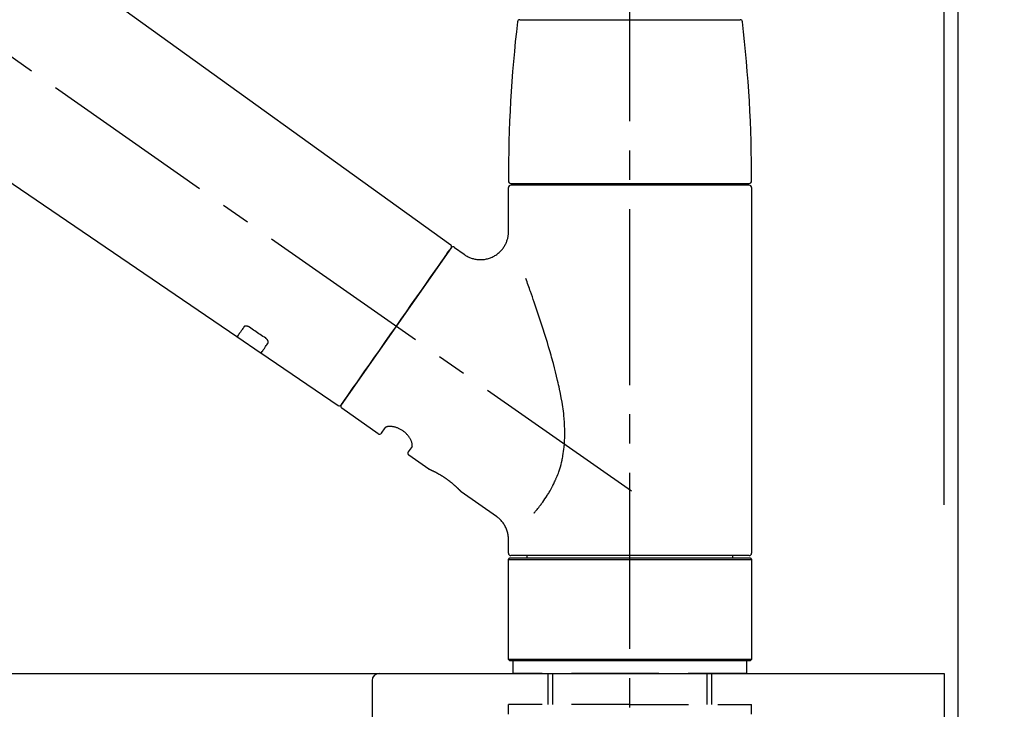
# Model space of a CAD drawing. Extents: x 55896 to 82369, y -11033 to -2163.
# Drawn here: x 67187 to 67397, y -8109 to -7962 of the extents above; entities that cross this region are included whole.
import ezdxf

# ---------------------------------------------------------------- set-up
doc = ezdxf.new("R2010")
doc.units = 0
doc.header["$LTSCALE"] = 50
doc.header["$MEASUREMENT"] = 0
doc.linetypes.add('CENTER2', pattern=[1.125, 0.75, -0.125, 0.125, -0.125])
doc.linetypes.add('DASHED', pattern=[0.75, 0.5, -0.25])
doc.layers.get('0').update_dxf_attribs({"linetype": 'CONTINUOUS'})
doc.layers.get('DEFPOINTS').update_dxf_attribs({"color": 146, "linetype": 'CONTINUOUS'})
for name, color, linetype in [('111-壁仕上', 3, 'CONTINUOUS'), ('126-甲板', 2, 'CONTINUOUS'), ('150-機器', 8, 'CONTINUOUS'), ('166-寸法B', 11, 'CONTINUOUS')]:
    doc.layers.add(name, color=color, linetype=linetype)
doc.styles.add('KH001', font='txt')
doc.dimstyles.new('KH1xx030', dxfattribs={"dimscale": 30, "dimtxt": 2, "dimasz": 0.6, "dimexe": 0.3, "dimexo": 1.2, "dimgap": 0.5, "dimtad": 3, "dimdec": 1, "dimdsep": 46, "dimlunit": 6, "dimtxsty": 'KH001', "dimblk": 'DOT', "dimcen": 1, "dimdle": 1, "dimclrd": 256, "dimclre": 256, "dimclrt": 256, "dimadec": 0, "dimazin": 0, "dimtfac": 1, "dimtdec": 1, "dimtix": 1, "dimtmove": 2, "dimatfit": 3, "dimldrblk": 'CLOSEDBLANK', "dimfxl": 1, "dimtolj": 1, "dimtzin": 0, "dimlwd": -1, "dimlwe": -1, "dimarcsym": 0})

# ---------------------------------------------------------------- blocks, each defined once
blk = doc.blocks.new('KHB800HL-10_D')
at = {"layer": '150-機器', "linetype": 'Continuous'}
for p, q in [((-219, 0), (219, 0)), ((219, 0), (235.5, 0)), ((217.5, -1.5), (217.5, -198.98))]:
    blk.add_line(p, q, dxfattribs=at)
blk.add_arc((219, -1.5), 1.5, 90, 180, dxfattribs=at)
blk = doc.blocks.new('F402_D')
at = {"layer": '150-機器', "color": 161, "linetype": 'CENTER2'}
blk.add_line((0, -53.67), (0, 250.27), dxfattribs=at)
at = {"layer": '150-機器', "color": 13, "linetype": 'CENTER2'}
blk.add_line((0.34, 36.17), (-286.53, 237.04), dxfattribs=at)
at = {"layer": '150-機器', "color": 13, "linetype": 'Continuous'}
for p, q in [((-158.24, 175.21), (-38.21, 88.74)), ((-83.81, 69.09), (-184.55, 137.62)), ((-23.49, 136.74), (0, 136.74)), ((0, 136.74), (23.49, 136.74)), ((-25.93, 91.62), (-25.93, 100.93)), ((-25.43, 101.83), (25.43, 101.83)), ((25.43, 101.43), (-25.43, 101.43)), ((-23.44, 101.43), (-23.44, 101.83)), ((23.44, 101.83), (23.44, 101.43)), ((25.93, 100.93), (25.93, 22.94)), ((-37.45, 88.19), (-35.35, 86.72)), ((-38.14, 88.07), (-61.59, 54.57)), ((-78.66, 65.58), (-83.85, 69.11)), ((-62.25, 54.41), (-78.7, 65.61)), ((-53.71, 48.44), (-61.47, 53.88)), ((-53.02, 48.57), (-52.2, 49.73)), ((-46.48, 45.72), (-47.3, 44.56)), ((-42.89, 40.86), (-47.18, 43.87)), ((-42.79, 40.81), (-42.79, 40.81)), ((-28.48, 30.78), (-35.99, 36.03)), ((-25.93, 22.94), (-25.93, 25.89)), ((-25.93, 21.64), (-25.63, 21.94)), ((-25.93, 21.64), (25.93, 21.64)), ((-25.93, 0.3), (-25.93, 21.64)), ((-25.63, 21.94), (25.63, 21.94)), ((0, 22.44), (-25.43, 22.44)), ((-21.89, 21.94), (-21.89, 22.44)), ((25.43, 22.44), (0, 22.44)), ((21.89, 22.44), (21.89, 21.94)), ((25.63, 21.94), (25.93, 21.64)), ((25.93, 21.64), (25.93, 0.3)), ((-25.63, 0), (-25.93, 0.3)), ((25.93, 0.3), (-25.93, 0.3)), ((25.63, 0), (-25.63, 0)), ((25.93, 0.3), (25.63, 0))]:
    blk.add_line(p, q, dxfattribs=at)
at = {"layer": '150-機器', "color": 13, "linetype": 'DASHED', "ltscale": 0.5}
for p, q in [((-24.93, -2.69), (-24.93, 0)), ((24.93, -2.69), (24.93, 0)), ((0, -2.69), (-24.93, -2.69)), ((-17.45, -9.33), (-17.45, -2.69)), ((-16.44, -9.33), (-16.44, -2.69)), ((24.93, -2.69), (0, -2.69)), ((16.44, -9.33), (16.44, -2.69)), ((17.45, -9.33), (17.45, -2.69)), ((0, -9.33), (-25.93, -9.33)), ((-25.93, -11.33), (-25.93, -9.33)), ((0, -9.33), (25.93, -9.33)), ((25.93, -11.33), (25.93, -9.33))]:
    blk.add_line(p, q, dxfattribs=at)
at = {"layer": '150-機器', "color": 13, "linetype": 'Continuous'}
for points in [[(-35.35, 86.7), (-35.35, 86.69), (-35.34, 86.69), (-35.34, 86.69), (-35.34, 86.69), (-35.29, 86.65), (-35.24, 86.61), (-35.19, 86.57), (-35.14, 86.53), (-35.04, 86.46), (-34.93, 86.4), (-34.82, 86.34), (-34.7, 86.28), (-34.54, 86.2), (-34.37, 86.12), (-34.2, 86.04), (-34.03, 85.97), (-33.84, 85.9), (-33.65, 85.84), (-33.46, 85.78), (-33.27, 85.73), (-33.07, 85.69), (-32.87, 85.65), (-32.67, 85.62), (-32.47, 85.6), (-32.26, 85.58), (-32.06, 85.57), (-31.85, 85.57), (-31.64, 85.58), (-31.44, 85.59), (-31.23, 85.61), (-31.02, 85.63), (-30.82, 85.67), (-30.61, 85.71), (-30.4, 85.76), (-30.19, 85.82), (-29.98, 85.88), (-29.77, 85.95), (-29.57, 86.04), (-29.37, 86.12), (-29.17, 86.22), (-28.98, 86.32), (-28.79, 86.43), (-28.6, 86.55), (-28.42, 86.68), (-28.25, 86.8), (-28.08, 86.93), (-27.92, 87.07), (-27.77, 87.21), (-27.62, 87.35), (-27.48, 87.5), (-27.35, 87.65), (-27.22, 87.81), (-27.1, 87.96), (-26.99, 88.12), (-26.88, 88.28), (-26.77, 88.44), (-26.68, 88.6), (-26.59, 88.77), (-26.5, 88.94), (-26.42, 89.1), (-26.35, 89.27), (-26.29, 89.44), (-26.23, 89.6), (-26.17, 89.77), (-26.12, 89.94), (-26.08, 90.1), (-26.04, 90.27), (-26, 90.44), (-25.98, 90.6), (-25.95, 90.76), (-25.94, 90.92), (-25.92, 91.08), (-25.91, 91.19), (-25.9, 91.3), (-25.9, 91.41), (-25.9, 91.52), (-25.9, 91.58), (-25.9, 91.64), (-25.91, 91.69), (-25.91, 91.75), (-25.91, 91.75), (-25.91, 91.76), (-25.91, 91.77), (-25.91, 91.77)], [(-39.58, 86.02), (-39.25, 86.48), (-38.95, 86.92), (-38.68, 87.3), (-38.46, 87.62), (-38.42, 87.68), (-38.37, 87.75), (-38.3, 87.84), (-38.21, 87.97), (-38.18, 88.02), (-38.15, 88.06), (-38.13, 88.08), (-38.14, 88.08), (-38.14, 88.07), (-38.14, 88.07), (-38.14, 88.07), (-38.14, 88.07)], [(-61.6, 54.57), (-61.6, 54.57), (-61.6, 54.57), (-61.59, 54.57), (-61.59, 54.57), (-61.31, 54.98), (-61.03, 55.38), (-60.75, 55.78), (-60.46, 56.19), (-59.73, 57.23), (-59, 58.28), (-58.27, 59.32), (-57.54, 60.37), (-56.51, 61.83), (-55.49, 63.29), (-54.47, 64.75), (-53.44, 66.21), (-52.28, 67.87), (-51.12, 69.53), (-49.96, 71.18), (-48.8, 72.84), (-47.69, 74.44), (-46.57, 76.04), (-45.45, 77.63), (-44.33, 79.23), (-43.42, 80.53), (-42.51, 81.83), (-41.6, 83.12), (-40.69, 84.42), (-40.42, 84.82), (-40.14, 85.22), (-39.86, 85.62), (-39.58, 86.02)], [(-20.46, 31.5), (-20.45, 31.52), (-20.43, 31.54), (-20.42, 31.55), (-20.41, 31.57), (-20.39, 31.58), (-20.38, 31.6), (-20.36, 31.62), (-20.35, 31.63), (-20.28, 31.72), (-20.2, 31.81), (-20.13, 31.9), (-20.06, 31.99), (-20, 32.06), (-19.94, 32.14), (-19.88, 32.21), (-19.82, 32.29), (-19.63, 32.51), (-19.45, 32.74), (-19.27, 32.98), (-19.09, 33.21), (-18.97, 33.37), (-18.85, 33.53), (-18.73, 33.7), (-18.61, 33.86), (-18.37, 34.2), (-18.13, 34.55), (-17.9, 34.9), (-17.67, 35.25), (-17.56, 35.43), (-17.44, 35.61), (-17.33, 35.79), (-17.22, 35.98), (-17.05, 36.27), (-16.89, 36.56), (-16.73, 36.85), (-16.58, 37.15), (-16.53, 37.25), (-16.47, 37.35), (-16.42, 37.45), (-16.37, 37.55), (-16.27, 37.76), (-16.17, 37.96), (-16.07, 38.17), (-15.98, 38.37), (-15.93, 38.47), (-15.89, 38.58), (-15.84, 38.68), (-15.79, 38.79), (-15.66, 39.1), (-15.52, 39.42), (-15.4, 39.74), (-15.27, 40.06), (-15.19, 40.28), (-15.12, 40.5), (-15.04, 40.73), (-14.97, 40.95), (-14.83, 41.4), (-14.71, 41.86), (-14.59, 42.32), (-14.48, 42.78), (-14.43, 43.02), (-14.38, 43.25), (-14.34, 43.48), (-14.29, 43.72), (-14.22, 44.19), (-14.15, 44.66), (-14.09, 45.13), (-14.03, 45.6), (-14.01, 45.84), (-13.99, 46.08), (-13.97, 46.32), (-13.96, 46.56), (-13.93, 47.04), (-13.91, 47.52), (-13.9, 48), (-13.9, 48.49), (-13.91, 48.73), (-13.91, 48.96), (-13.92, 49.2), (-13.92, 49.44), (-13.95, 50.16), (-13.98, 50.88), (-14.03, 51.59), (-14.09, 52.3), (-14.14, 52.78), (-14.21, 53.25), (-14.27, 53.72), (-14.34, 54.19), (-14.49, 55.14), (-14.66, 56.08), (-14.83, 57.01), (-15.02, 57.95), (-15.12, 58.41), (-15.22, 58.87), (-15.32, 59.33), (-15.43, 59.79), (-15.65, 60.7), (-15.87, 61.61), (-16.1, 62.52), (-16.34, 63.42), (-16.47, 63.87), (-16.59, 64.32), (-16.72, 64.76), (-16.84, 65.21), (-17.1, 66.1), (-17.36, 66.98), (-17.62, 67.87), (-17.89, 68.75), (-18.03, 69.19), (-18.16, 69.62), (-18.3, 70.06), (-18.44, 70.5), (-18.65, 71.15), (-18.86, 71.79), (-19.07, 72.44), (-19.29, 73.09), (-19.36, 73.3), (-19.43, 73.52), (-19.5, 73.73), (-19.57, 73.95), (-19.71, 74.37), (-19.85, 74.79), (-20, 75.22), (-20.14, 75.64), (-20.21, 75.85), (-20.28, 76.06), (-20.36, 76.27), (-20.43, 76.48), (-20.62, 77.04), (-20.82, 77.61), (-21.01, 78.18), (-21.21, 78.74), (-21.33, 79.09), (-21.46, 79.44), (-21.58, 79.8), (-21.71, 80.15), (-21.83, 80.49), (-21.95, 80.83), (-22.07, 81.17), (-22.2, 81.51)], [(-81.15, 71.15), (-81.15, 71.15), (-81.16, 71.16), (-81.16, 71.16), (-81.17, 71.16), (-81.18, 71.17), (-81.19, 71.18), (-81.2, 71.18), (-81.21, 71.19), (-81.22, 71.2), (-81.24, 71.21), (-81.25, 71.22), (-81.27, 71.22), (-81.29, 71.23), (-81.31, 71.24), (-81.32, 71.25), (-81.34, 71.26), (-81.36, 71.27), (-81.38, 71.28), (-81.41, 71.29), (-81.43, 71.3), (-81.46, 71.31), (-81.49, 71.32), (-81.52, 71.34), (-81.55, 71.35), (-81.59, 71.36), (-81.63, 71.37), (-81.67, 71.38), (-81.7, 71.39), (-81.75, 71.39), (-81.79, 71.4), (-81.83, 71.4), (-81.87, 71.4), (-81.91, 71.4), (-81.95, 71.4), (-81.98, 71.4), (-82.02, 71.39), (-82.05, 71.38), (-82.08, 71.38), (-82.12, 71.37), (-82.15, 71.36), (-82.17, 71.35), (-82.19, 71.33), (-82.21, 71.32), (-82.23, 71.31), (-82.24, 71.3), (-82.26, 71.29), (-82.27, 71.27), (-82.28, 71.26), (-82.29, 71.26), (-82.3, 71.25), (-82.3, 71.24), (-82.31, 71.23), (-82.31, 71.23), (-82.31, 71.23), (-82.31, 71.22), (-82.32, 71.22)], [(-82.32, 71.22), (-82.44, 71.05), (-82.56, 70.87), (-82.68, 70.7), (-82.8, 70.52), (-82.9, 70.39), (-82.99, 70.26), (-83.09, 70.12), (-83.18, 69.99), (-83.31, 69.81), (-83.43, 69.63), (-83.56, 69.45), (-83.68, 69.27), (-83.71, 69.23), (-83.74, 69.19), (-83.77, 69.15), (-83.81, 69.09), (-83.81, 69.09), (-83.81, 69.08), (-83.81, 69.08), (-83.81, 69.08), (-83.81, 69.08), (-83.81, 69.08), (-83.81, 69.09), (-83.81, 69.09), (-83.81, 69.09), (-83.81, 69.09), (-83.81, 69.09), (-83.81, 69.09)], [(-77.68, 68.8), (-77.97, 69), (-78.26, 69.19), (-78.55, 69.39), (-78.84, 69.58), (-79.12, 69.78), (-79.41, 69.98), (-79.7, 70.17), (-79.99, 70.37), (-80.28, 70.56), (-80.57, 70.76), (-80.86, 70.95), (-81.15, 71.15)], [(-78.69, 65.61), (-78.7, 65.61), (-78.7, 65.61), (-78.7, 65.61), (-78.7, 65.61), (-78.7, 65.61), (-78.7, 65.6), (-78.7, 65.6), (-78.7, 65.6), (-78.7, 65.6), (-78.7, 65.61), (-78.7, 65.61), (-78.69, 65.61), (-78.65, 65.67), (-78.62, 65.71), (-78.6, 65.75), (-78.57, 65.79), (-78.44, 65.97), (-78.32, 66.15), (-78.19, 66.33), (-78.06, 66.51), (-77.97, 66.65), (-77.88, 66.78), (-77.78, 66.92), (-77.69, 67.05), (-77.56, 67.23), (-77.44, 67.4), (-77.32, 67.58), (-77.2, 67.75)], [(-77.2, 67.75), (-77.19, 67.76), (-77.19, 67.76), (-77.19, 67.76), (-77.19, 67.77), (-77.18, 67.77), (-77.18, 67.78), (-77.17, 67.79), (-77.17, 67.8), (-77.16, 67.81), (-77.15, 67.83), (-77.15, 67.85), (-77.14, 67.86), (-77.14, 67.89), (-77.13, 67.91), (-77.13, 67.93), (-77.13, 67.96), (-77.13, 67.99), (-77.13, 68.02), (-77.13, 68.05), (-77.14, 68.09), (-77.15, 68.12), (-77.16, 68.16), (-77.17, 68.19), (-77.18, 68.23), (-77.2, 68.26), (-77.22, 68.3), (-77.24, 68.34), (-77.26, 68.37), (-77.28, 68.41), (-77.3, 68.44), (-77.32, 68.47), (-77.35, 68.5), (-77.37, 68.53), (-77.39, 68.55), (-77.41, 68.58), (-77.44, 68.6), (-77.45, 68.62), (-77.47, 68.64), (-77.49, 68.65), (-77.51, 68.67), (-77.53, 68.69), (-77.55, 68.71), (-77.57, 68.72), (-77.59, 68.74), (-77.61, 68.75), (-77.62, 68.76), (-77.64, 68.77), (-77.65, 68.78), (-77.66, 68.79), (-77.66, 68.79), (-77.67, 68.8), (-77.68, 68.8)], [(-46.48, 45.74), (-46.48, 45.74), (-46.48, 45.74), (-46.48, 45.74), (-46.48, 45.74), (-46.47, 45.74), (-46.47, 45.75), (-46.46, 45.75), (-46.46, 45.76), (-46.45, 45.8), (-46.44, 45.84), (-46.43, 45.87), (-46.42, 45.91), (-46.42, 45.98), (-46.42, 46.05), (-46.42, 46.11), (-46.43, 46.18), (-46.45, 46.28), (-46.47, 46.37), (-46.49, 46.47), (-46.52, 46.56), (-46.55, 46.67), (-46.59, 46.79), (-46.64, 46.9), (-46.68, 47.01), (-46.74, 47.13), (-46.8, 47.25), (-46.87, 47.36), (-46.94, 47.48), (-47.02, 47.6), (-47.1, 47.73), (-47.18, 47.85), (-47.27, 47.96), (-47.37, 48.08), (-47.47, 48.2), (-47.57, 48.31), (-47.67, 48.42), (-47.79, 48.53), (-47.9, 48.64), (-48.02, 48.75), (-48.15, 48.85), (-48.27, 48.94), (-48.4, 49.03), (-48.53, 49.12), (-48.66, 49.21), (-48.79, 49.29), (-48.92, 49.36), (-49.06, 49.43), (-49.19, 49.5), (-49.33, 49.56), (-49.46, 49.62), (-49.6, 49.67), (-49.74, 49.72), (-49.88, 49.77), (-50.01, 49.81), (-50.15, 49.85), (-50.29, 49.88), (-50.42, 49.91), (-50.55, 49.93), (-50.68, 49.95), (-50.82, 49.97), (-50.94, 49.98), (-51.06, 49.99), (-51.18, 49.99), (-51.3, 49.99), (-51.41, 49.99), (-51.51, 49.98), (-51.61, 49.96), (-51.71, 49.95), (-51.79, 49.94), (-51.87, 49.92), (-51.94, 49.89), (-52.02, 49.86), (-52.06, 49.84), (-52.09, 49.82), (-52.13, 49.8), (-52.17, 49.77), (-52.18, 49.76), (-52.18, 49.76), (-52.19, 49.75), (-52.2, 49.74), (-52.2, 49.74), (-52.2, 49.74), (-52.2, 49.74), (-52.2, 49.73)], [(-35.94, 36), (-35.94, 36), (-35.94, 36), (-35.94, 36), (-35.94, 36), (-35.94, 36), (-35.94, 36), (-35.94, 36), (-35.94, 36), (-35.94, 36), (-35.94, 36.01), (-35.95, 36.01), (-35.95, 36.01), (-35.95, 36.01), (-35.95, 36.01), (-35.96, 36.02), (-35.96, 36.02), (-35.97, 36.04), (-35.99, 36.05), (-36, 36.07), (-36.02, 36.08), (-36.02, 36.09), (-36.03, 36.09), (-36.03, 36.1), (-36.04, 36.11), (-36.05, 36.12), (-36.07, 36.14), (-36.08, 36.15), (-36.1, 36.16), (-36.11, 36.18), (-36.13, 36.2), (-36.14, 36.22), (-36.16, 36.23), (-36.18, 36.25), (-36.2, 36.28), (-36.22, 36.3), (-36.24, 36.32), (-36.27, 36.34), (-36.29, 36.36), (-36.31, 36.39), (-36.33, 36.41), (-36.35, 36.42), (-36.36, 36.44), (-36.37, 36.45), (-36.38, 36.46), (-36.43, 36.5), (-36.47, 36.55), (-36.51, 36.59), (-36.55, 36.63), (-36.58, 36.66), (-36.61, 36.69), (-36.64, 36.72), (-36.67, 36.75), (-36.73, 36.8), (-36.78, 36.85), (-36.83, 36.9), (-36.89, 36.95), (-36.91, 36.97), (-36.92, 36.99), (-36.94, 37.01), (-36.96, 37.02), (-37, 37.06), (-37.04, 37.1), (-37.08, 37.14), (-37.12, 37.17), (-37.14, 37.19), (-37.16, 37.21), (-37.18, 37.23), (-37.2, 37.25), (-37.27, 37.31), (-37.33, 37.36), (-37.4, 37.42), (-37.46, 37.48), (-37.51, 37.52), (-37.55, 37.56), (-37.6, 37.6), (-37.65, 37.64), (-37.72, 37.7), (-37.8, 37.77), (-37.87, 37.83), (-37.95, 37.89), (-37.97, 37.91), (-38, 37.93), (-38.02, 37.95), (-38.05, 37.97), (-38.1, 38.02), (-38.15, 38.06), (-38.21, 38.1), (-38.26, 38.14), (-38.31, 38.18), (-38.37, 38.23), (-38.42, 38.27), (-38.47, 38.31), (-38.53, 38.35), (-38.58, 38.39), (-38.64, 38.43), (-38.7, 38.48), (-38.75, 38.52), (-38.81, 38.56), (-38.86, 38.6), (-38.92, 38.64), (-38.95, 38.66), (-38.98, 38.68), (-39.01, 38.7), (-39.04, 38.72), (-39.12, 38.79), (-39.21, 38.85), (-39.3, 38.91), (-39.38, 38.97), (-39.44, 39.01), (-39.5, 39.05), (-39.56, 39.08), (-39.62, 39.12), (-39.7, 39.18), (-39.79, 39.23), (-39.88, 39.29), (-39.96, 39.34), (-39.99, 39.36), (-40.02, 39.38), (-40.05, 39.4), (-40.08, 39.42), (-40.14, 39.45), (-40.19, 39.49), (-40.25, 39.52), (-40.31, 39.56), (-40.34, 39.57), (-40.37, 39.59), (-40.4, 39.61), (-40.42, 39.63), (-40.51, 39.67), (-40.59, 39.72), (-40.68, 39.77), (-40.76, 39.82), (-40.81, 39.85), (-40.87, 39.88), (-40.92, 39.91), (-40.97, 39.94), (-41.05, 39.98), (-41.13, 40.02), (-41.2, 40.06), (-41.28, 40.1), (-41.31, 40.12), (-41.33, 40.13), (-41.36, 40.14), (-41.38, 40.16), (-41.43, 40.18), (-41.48, 40.21), (-41.53, 40.23), (-41.57, 40.25), (-41.6, 40.27), (-41.62, 40.28), (-41.64, 40.29), (-41.67, 40.3), (-41.73, 40.33), (-41.8, 40.37), (-41.86, 40.4), (-41.93, 40.43), (-41.97, 40.45), (-42.01, 40.47), (-42.05, 40.49), (-42.09, 40.51), (-42.16, 40.54), (-42.23, 40.57), (-42.3, 40.61), (-42.37, 40.64), (-42.4, 40.65), (-42.43, 40.67), (-42.46, 40.68), (-42.49, 40.69), (-42.53, 40.71), (-42.56, 40.72), (-42.6, 40.74), (-42.64, 40.76), (-42.65, 40.76), (-42.66, 40.77), (-42.67, 40.77), (-42.68, 40.78), (-42.7, 40.78), (-42.72, 40.79), (-42.74, 40.8), (-42.75, 40.81), (-42.76, 40.81), (-42.77, 40.81), (-42.78, 40.82), (-42.79, 40.82), (-42.8, 40.83), (-42.82, 40.83), (-42.84, 40.84), (-42.86, 40.85), (-42.87, 40.86), (-42.88, 40.86), (-42.89, 40.87), (-42.89, 40.87), (-42.89, 40.87), (-42.89, 40.86), (-42.89, 40.86), (-42.88, 40.86)], [(-42.68, 40.76), (-42.68, 40.77), (-42.69, 40.77), (-42.7, 40.77), (-42.71, 40.78), (-42.72, 40.78), (-42.73, 40.79), (-42.74, 40.79), (-42.75, 40.8), (-42.76, 40.8), (-42.77, 40.8), (-42.78, 40.81), (-42.78, 40.81), (-42.79, 40.81), (-42.79, 40.81), (-42.79, 40.81), (-42.79, 40.81), (-42.79, 40.81), (-42.79, 40.81), (-42.79, 40.81), (-42.79, 40.81)], [(-25.94, 25.89), (-25.94, 25.94), (-25.94, 25.98), (-25.93, 26.03), (-25.93, 26.08), (-25.93, 26.19), (-25.93, 26.31), (-25.94, 26.43), (-25.95, 26.54), (-25.97, 26.73), (-26, 26.91), (-26.03, 27.09), (-26.07, 27.27), (-26.13, 27.47), (-26.18, 27.67), (-26.25, 27.87), (-26.32, 28.07), (-26.4, 28.27), (-26.49, 28.46), (-26.59, 28.66), (-26.69, 28.85), (-26.8, 29.04), (-26.92, 29.23), (-27.05, 29.41), (-27.18, 29.58), (-27.32, 29.75), (-27.47, 29.91), (-27.63, 30.07), (-27.78, 30.23), (-27.89, 30.33), (-27.99, 30.43), (-28.1, 30.53), (-28.22, 30.62), (-28.28, 30.66), (-28.35, 30.7), (-28.41, 30.73), (-28.47, 30.77), (-28.47, 30.77), (-28.48, 30.77), (-28.48, 30.78), (-28.48, 30.78)]]:
    blk.add_lwpolyline(points, dxfattribs=at)
for centre, radius, start, end in [((-23.49, 136.24), 0.499, 90, 173.4651), ((23.49, 136.24), 0.499, 6.5349, 90), ((273.27, 102.24), 299.21, 173.4651, 179.9836), ((-273.27, 102.24), 299.21, 0.0164, 6.5349), ((-25.43, 102.33), 0.499, 179.9836, 270), ((-25.43, 100.93), 0.499, 90, 180), ((25.43, 102.33), 0.499, 270, 0.0164), ((25.43, 100.93), 0.499, 0, 90), ((-38.55, 88.36), 0.499, 325, 54.7271), ((-37.73, 87.78), 0.499, 55, 145), ((-62.01, 54.85), 0.499, 236.2642, 325), ((-61.19, 54.29), 0.499, 145, 235), ((-53.43, 48.85), 0.499, 235, 325), ((-46.89, 44.28), 0.499, 145, 235), ((-25.43, 22.94), 0.499, 180, 270), ((25.43, 22.94), 0.499, 270, 0)]:
    blk.add_arc(centre, radius, start, end, dxfattribs=at)
blk = doc.blocks.new('_Dot')
at = {"color": 0, "linetype": 'ByBlock', "lineweight": -2}
blk.add_line((-0.5, 0), (-1, 0), dxfattribs=at)
at = {"color": 0, "linetype": 'ByBlock', "const_width": 0.5}
blk.add_lwpolyline([(-0.25, 0, 1), (0.25, 0, 1)], format="xyb", close=True, dxfattribs=at)
blk = doc.blocks.new('*D148')
at = {"layer": '166-寸法B', "transparency": 16777216}
for p, q in [((66736.81, -8065.45), (66736.81, -7683.26)), ((67386.81, -8065.45), (67386.81, -7683.26)), ((66754.81, -7692.26), (67368.81, -7692.26))]:
    blk.add_line(p, q, dxfattribs=at)
at = {"layer": 'DEFPOINTS', "color": 0, "transparency": 16777216}
for p in [(67386.81, -7692.26), (66736.81, -8101.45), (67386.81, -8101.45)]:
    blk.add_point(p, dxfattribs=at)
at = {"layer": '166-寸法B', "transparency": 16777216, "xscale": 18, "yscale": 18, "zscale": 18, "rotation": 180}
blk.add_blockref('_Dot', (66736.81, -7692.26), dxfattribs=at)
at = {"layer": '166-寸法B', "transparency": 16777216, "xscale": 18, "yscale": 18, "zscale": 18}
blk.add_blockref('_Dot', (67386.81, -7692.26), dxfattribs=at)
at = {"layer": '166-寸法B', "transparency": 16777216, "insert": (67061.81, -7647.26), "char_height": 60, "attachment_point": 5, "style": 'KH001'}
blk.add_mtext('\\A1;650', dxfattribs=at)
blk = doc.blocks.new('_ClosedBlank')
at = {"color": 0, "linetype": 'ByBlock', "lineweight": -2}
for p, q in [((-1, 0.167), (0, 0)), ((-1, 0.167), (-1, -0.167)), ((0, 0), (-1, -0.167))]:
    blk.add_line(p, q, dxfattribs=at)
blk = doc.blocks.new('*D149')
at = {"layer": '166-寸法B', "transparency": 16777216}
for p, q in [((67383.81, -8065.45), (67383.81, -7818.26)), ((67386.81, -8065.45), (67386.81, -7818.26)), ((67365.81, -7827.26), (67347.81, -7827.26)), ((67386.81, -7827.26), (67383.81, -7827.26)), ((67386.81, -7827.26), (67383.81, -7827.26)), ((67845.27, -7827.26), (67386.81, -7827.26)), ((67404.81, -7827.26), (67422.81, -7827.26))]:
    blk.add_line(p, q, dxfattribs=at)
at = {"layer": 'DEFPOINTS', "color": 0, "transparency": 16777216}
for p in [(67383.81, -7827.26), (67383.81, -8101.45), (67386.81, -8101.45)]:
    blk.add_point(p, dxfattribs=at)
at = {"layer": '166-寸法B', "transparency": 16777216, "xscale": 18, "yscale": 18, "zscale": 18}
blk.add_blockref('_Dot', (67383.81, -7827.26), dxfattribs=at)
at = {"layer": '166-寸法B', "transparency": 16777216, "xscale": 18, "yscale": 18, "zscale": 18, "rotation": 180}
blk.add_blockref('_Dot', (67386.81, -7827.26), dxfattribs=at)
at = {"layer": '166-寸法B', "transparency": 16777216, "insert": (67640.83, -7777.23), "char_height": 60, "attachment_point": 5, "style": 'KH001'}
blk.add_mtext('\\A1;3〈ｸﾘｱﾗﾝｽ〉', dxfattribs=at)
blk = doc.blocks.new('*D150')
at = {"layer": '166-寸法B', "transparency": 16777216}
for p, q in [((66736.81, -8065.45), (66736.81, -7818.26)), ((67383.81, -8065.45), (67383.81, -7818.26)), ((67365.81, -7827.26), (66754.81, -7827.26))]:
    blk.add_line(p, q, dxfattribs=at)
at = {"layer": 'DEFPOINTS', "color": 0, "transparency": 16777216}
for p in [(66736.81, -7827.26), (66736.81, -8101.45), (67383.81, -8101.45)]:
    blk.add_point(p, dxfattribs=at)
at = {"layer": '166-寸法B', "transparency": 16777216, "xscale": 18, "yscale": 18, "zscale": 18, "rotation": 180}
blk.add_blockref('_Dot', (66736.81, -7827.26), dxfattribs=at)
at = {"layer": '166-寸法B', "transparency": 16777216, "xscale": 18, "yscale": 18, "zscale": 18}
blk.add_blockref('_Dot', (67383.81, -7827.26), dxfattribs=at)
at = {"layer": '166-寸法B', "transparency": 16777216, "insert": (67060.31, -7782.26), "char_height": 60, "attachment_point": 5, "style": 'KH001'}
blk.add_mtext('\\A1;647', dxfattribs=at)

msp = doc.modelspace()

# ---------------------------------------------------------------- linework, layer by layer
at = {"layer": '111-壁仕上', "ltscale": 2}
msp.add_lwpolyline([(66562.87, -8961.45), (67386.81, -8961.45), (67386.81, -6561.45), (66562.87, -6561.45)], dxfattribs=at)
at = {"layer": '126-甲板'}
msp.add_lwpolyline([(66736.81, -8101.45), (67383.81, -8101.45), (67383.81, -8141.45), (66736.81, -8141.45)], close=True, dxfattribs=at)

# ---------------------------------------------------------------- block references
at = {"layer": '150-機器'}
for name, p in [('F402_D', (67316.81, -8098.76)), ('KHB800HL-10_D', (67044.31, -8101.45))]:
    msp.add_blockref(name, p, dxfattribs=at)

# ---------------------------------------------------------------- dimensions: what is measured, and where the dimension line sits
at = {"layer": '166-寸法B'}
for base, p1, p2, picture, middle in [((67386.81, -7692.26), (66736.81, -8101.45), (67386.81, -8101.45), '*D148', (67061.81, -7647.26)), ((66736.81, -7827.26), (67383.81, -8101.45), (66736.81, -8101.45), '*D150', (67060.31, -7782.26))]:
    dim = msp.add_linear_dim(base=base, p1=p1, p2=p2, dimstyle='KH1xx030', dxfattribs=at)
    dim.commit()
    dim.dimension.update_dxf_attribs({"geometry": picture, "text_midpoint": middle})
dim = msp.add_linear_dim(base=(67383.81, -7827.26), p1=(67386.81, -8101.45), p2=(67383.81, -8101.45), text='<>〈ｸﾘｱﾗﾝｽ〉', dimstyle='KH1xx030', override={"dimtmove": 1}, dxfattribs=at)
dim.commit()
dim.dimension.update_dxf_attribs({"geometry": '*D149', "text_midpoint": (67640.83, -7847.11), "dimtype": 128})

doc.saveas('drawing.dxf')
